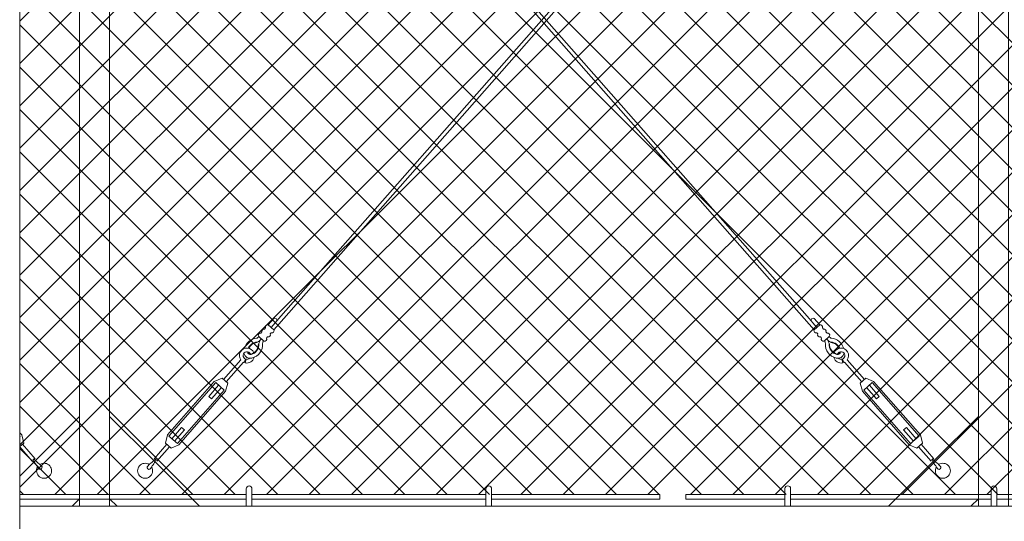
# Model space of a CAD drawing. Extents: x -461 to 2527, y -62 to 1535.
# Drawn here: x 1673 to 1738, y 1105 to 1139 of the extents above; entities that cross this region are included whole.
import ezdxf

# ---------------------------------------------------------------- set-up
doc = ezdxf.new("R2010")
doc.units = 0
doc.header["$LTSCALE"] = 10
doc.header["$MEASUREMENT"] = 0
doc.layers.add('3', color=6, linetype='CONTINUOUS', lineweight=20)
doc.layers.add('5', color=50, linetype='CONTINUOUS', lineweight=9)

# ---------------------------------------------------------------- blocks, each defined once
blk = doc.blocks.new('turnnbuckle assembly')
at = {"layer": '5'}
for p, q in [((686.785, 307.016), (686.078, 307.723)), ((686.608, 306.839), (685.901, 307.546)), ((686.962, 307.193), (686.568, 307.587)), ((687.7, 305.977), (687.669, 305.977)), ((687.785, 306.061), (687.785, 306.092)), ((688.58, 305.001), (688.665, 304.765)), ((688.722, 304.787), (688.62, 305.015)), ((690.184, 303.754), (688.949, 304.989)), ((690.007, 303.577), (688.772, 304.812)), ((689.919, 303.489), (690.272, 303.842)), ((690.803, 303.666), (690.272, 303.842)), ((690.096, 302.959), (689.919, 303.489)), ((690.184, 303.047), (690.714, 303.577)), ((690.361, 303.224), (691.068, 302.517)), ((690.538, 303.401), (691.245, 302.693)), ((691.245, 302.693), (691.068, 302.517)), ((693.189, 300.749), (693.012, 300.572)), ((693.72, 299.865), (693.012, 300.572)), ((693.896, 300.042), (693.189, 300.749)), ((693.543, 299.688), (694.073, 300.219)), ((693.985, 299.423), (694.338, 299.777)), ((694.162, 300.307), (694.338, 299.777)), ((693.454, 299.6), (693.985, 299.423)), ((694.073, 299.511), (694.981, 298.604)), ((694.25, 299.688), (695.157, 298.781))]:
    blk.add_line(p, q, dxfattribs=at)
for points in [[(686.962, 307.193), (686.608, 306.839)], [(687.224, 306.931), (687.145, 307.01)], [(686.791, 306.656), (686.87, 306.577)], [(687.053, 306.394), (687.132, 306.315)], [(687.315, 306.132), (687.669, 306.486)], [(687.486, 306.669), (687.407, 306.748)], [(694.162, 300.307), (690.803, 303.666)], [(690.184, 303.047), (693.543, 299.688)], [(694.073, 300.219), (690.714, 303.577)], [(690.096, 302.959), (693.454, 299.6)]]:
    blk.add_lwpolyline(points, dxfattribs=at)
for centre, radius, start, end in [((686.495, 307.484), 0.126, 54.77074, 217.38442), ((687.011, 307.059), 0.143, 339.9838, 110.0162), ((686.742, 306.79), 0.143, 159.9838, 290.0162), ((687.004, 306.528), 0.143, 159.9838, 290.0162), ((687.266, 306.266), 0.143, 159.9838, 290.0162), ((687.273, 306.797), 0.143, 339.9838, 110.0162), ((687.146, 305.879), 0.532, 10.57464, 51.40572), ((687.535, 306.535), 0.143, 339.9838, 110.0162), ((687.85, 306.483), 0.396, 205.80799, 260.55815), ((687.842, 306.604), 0.256, 216.39616, 259.492), ((687.769, 305.408), 0.944, 19.4637, 88.41785), ((686.948, 305.91), 0.475, 8.06098, 32.58847), ((688.364, 305.977), 0.945, 180.05306, 259.59002), ((688.364, 305.977), 0.695, 180.05306, 259.59002), ((688.364, 305.977), 0.663, 180.05306, 259.59002), ((687.784, 305.398), 0.695, 28.35568, 89.94694), ((687.784, 305.398), 0.663, 28.94412, 89.94694), ((688.518, 305.243), 0.5, 329.47751, 162.0933), ((688.518, 305.243), 0.5, 197.96293, 287.0862), ((688.262, 305.5), 0.457, 261.35032, 348.01361), ((688.261, 305.5), 0.207, 263.59128, 356.61019), ((688.261, 305.5), 0.176, 264.34279, 353.10825), ((688.518, 305.243), 0.25, 294.07855, 160.79974), ((688.518, 305.243), 0.25, 229.51936, 284.40436), ((688.518, 305.243), 0.5, 294.07855, 300.52249), ((695.063, 298.709), 0.0367, 36.46714, 233.53286), ((699.509, 301.641), 5.361, 213.53892, 221.38651), ((691.754, 293.966), 5.818, 47.76726, 54.97935), ((695.811, 298.021), 0.5, 153.63499, 128.05135), ((695.516, 298.245), 0.151, 258.9426, 11.0574)]:
    blk.add_arc(centre, radius, start, end, dxfattribs=at)

msp = doc.modelspace()

# ---------------------------------------------------------------- hatches: boundary and pattern name
at = {"layer": '5', "lineweight": 0}
h = msp.add_hatch(dxfattribs=at)
h.set_pattern_fill('_USER', color=256, scale=2, angle=45, double=1, pattern_type=0)
h.set_pattern_definition([(45, (1903.082, 656.3486), (-1.4142136, 1.4142136), []), (135, (1903.082, 656.3486), (-1.4142136, -1.4142136), [])])
edge = h.paths.add_edge_path()
edge.add_line((1672.03957, 1169.97751), (1671.81003, 1170.20705))
edge.add_line((1671.81003, 1170.20705), (1671.81003, 1170.16024))
edge.add_arc((1671.99753, 1170.16024), 0.1875, 180, 282.9555994)
h.paths.add_polyline_path([(1671.48082, 1170.53626), (1671.81003, 1170.20705), (1671.81003, 1170.44851), (1672.18503, 1170.44851), (1672.18503, 1170.53626)])
edge = h.paths.add_edge_path()
edge.add_line((1668.51926, 1170.44851), (1668.50379, 1170.44851))
edge.add_arc((1668.51152, 1170.639), 0.19064, 267.6745509, 272.3254491)
h.paths.add_polyline_path([(1668.68814, 1107.11648), (1668.68814, 1167.32948), (1667.68814, 1167.32948), (1667.68814, 1170.53626), (1619.47798, 1170.53626), (1619.47798, 1107.11648)])
edge = h.paths.add_edge_path()
edge.add_arc((1784.51152, 1170.639), 0.19064, 267.6745509, 272.3254491)
edge.add_line((1784.51926, 1170.44851), (1784.50379, 1170.44851))
edge = h.paths.add_edge_path()
edge.add_line((1784.50379, 1168.32948), (1784.51926, 1168.32948))
edge.add_arc((1784.51152, 1168.139), 0.19064, 87.6745509, 92.3254491)
edge = h.paths.add_edge_path()
edge.add_line((1785.53198, 1170.53626), (1785.53198, 1170.16024))
edge.add_arc((1785.71948, 1170.16024), 0.1875, 180, 360)
edge.add_line((1785.90698, 1170.16024), (1785.90698, 1170.53626))
edge.add_line((1785.90698, 1170.53626), (1785.53198, 1170.53626))
h.paths.add_polyline_path([(1788.68814, 1167.32948), (1788.68814, 1107.11648), (1977.89152, 1107.11648), (1977.89152, 1170.53626), (1789.68814, 1170.53626), (1789.68814, 1167.32948)])
h.paths.add_polyline_path([(1784.68814, 1107.11648), (1784.68814, 1167.32948), (1783.68814, 1167.32948), (1783.68814, 1170.53626), (1673.68814, 1170.53626), (1673.68814, 1167.32948), (1672.68814, 1167.32948), (1672.68814, 1107.11648)])

# ---------------------------------------------------------------- linework, layer by layer
at = {"layer": '3'}
msp.add_line((1672.68814, 1102.80404), (1672.68814, 1167.94851), dxfattribs=at)
for points in [[(1676.68136, 1106.32325), (1678.68136, 1106.32325), (1678.68136, 1171.33571), (1676.68136, 1171.33571)], [(1736.68136, 1106.32325), (1738.68136, 1106.32325), (1738.68136, 1171.33571), (1736.68136, 1171.33571)]]:
    msp.add_lwpolyline(points, close=True, dxfattribs=at)
msp.add_lwpolyline([(1784.68814, 1106.32325), (1672.68814, 1106.32325)], dxfattribs=at)
at = {"layer": '5'}
for p, q in [((1683.41269, 1166.10443), (1725.05866, 1118.86088)), ((1683.60089, 1166.269), (1725.24686, 1119.02545)), ((1731.76523, 1166.269), (1690.11926, 1119.02545)), ((1731.95342, 1166.10443), (1690.30745, 1118.86088)), ((1672.68814, 1110.97307), (1672.72265, 1111.00325)), ((1672.81675, 1111.08554), (1672.95768, 1110.54458)), ((1672.68814, 1110.30888), (1672.95768, 1110.54458)), ((1672.68814, 1110.28315), (1673.52024, 1109.33156)), ((1672.86358, 1110.46229), (1673.70844, 1109.49612)), ((1687.81003, 1107.4925), (1687.81003, 1106.31258)), ((1688.18503, 1107.4925), (1688.18503, 1106.31258)), ((1703.81003, 1107.4925), (1703.81003, 1106.31258)), ((1704.18503, 1107.4925), (1704.18503, 1106.31258)), ((1715.42026, 1106.80398), (1715.42026, 1107.11648)), ((1723.76774, 1107.50317), (1723.76774, 1106.32325)), ((1724.14274, 1107.50317), (1724.14274, 1106.32325)), ((1737.53198, 1107.4925), (1737.53198, 1106.31258)), ((1737.90698, 1107.4925), (1737.90698, 1106.31258))]:
    msp.add_line(p, q, dxfattribs=at)
for points in [[(1673.73273, 1109.37462), (1676.68136, 1112.32325), (1676.68136, 1106.82325)], [(1681.63338, 1109.37462), (1678.68475, 1112.32325), (1678.68475, 1106.82325)], [(1733.73273, 1109.37462), (1736.68136, 1112.32325), (1736.68136, 1106.82325)], [(1672.81675, 1111.08554), (1672.68814, 1111.23262)], [(1672.72265, 1111.00325), (1672.68814, 1111.04272)], [(1672.68814, 1108.33002), (1673.73273, 1109.37462)], [(1678.68475, 1106.82325), (1679.18475, 1106.32325), (1684.68475, 1106.32325), (1681.63338, 1109.37462)], [(1736.68136, 1106.82325), (1736.18136, 1106.32325), (1730.68136, 1106.32325), (1733.73273, 1109.37462)], [(1672.68814, 1107.11648), (1687.81003, 1107.11648)], [(1688.18503, 1107.11648), (1703.81003, 1107.11648)], [(1715.42026, 1107.11648), (1704.18503, 1107.11648)], [(1723.76774, 1106.80398), (1717.14221, 1106.80398), (1717.14221, 1107.11648), (1723.76774, 1107.11648)], [(1724.14274, 1107.11648), (1737.53198, 1107.11648)], [(1737.90698, 1107.11648), (1753.53198, 1107.11648)], [(1676.68136, 1106.82325), (1676.18136, 1106.32325), (1672.68814, 1106.32325)], [(1687.81003, 1106.80398), (1672.68814, 1106.80398)], [(1703.81003, 1106.80398), (1688.18503, 1106.80398)], [(1704.18503, 1106.80398), (1715.42026, 1106.80398)], [(1737.53198, 1106.80398), (1724.14274, 1106.80398)], [(1753.53198, 1106.80398), (1737.90698, 1106.80398)]]:
    msp.add_lwpolyline(points, dxfattribs=at)
for centre, radius, start, end in [((1673.60932, 1109.43097), 0.03667, 32.6346377, 229.7003489), ((1678.24162, 1112.05943), 5.36052, 209.7064148, 217.5540003), ((1669.9906, 1104.92016), 5.81771, 43.9347501, 51.1468415), ((1674.31004, 1108.69457), 0.5, 149.8024875, 124.2188474), ((1674.03063, 1108.93777), 0.15068, 255.1100885, 7.2248981), ((1687.99753, 1107.4925), 0.1875, 0, 180), ((1703.99753, 1107.4925), 0.1875, 0, 180), ((1723.95524, 1107.50317), 0.1875, 0, 180), ((1737.71948, 1107.4925), 0.1875, 0, 180)]:
    msp.add_arc(centre, radius, start, end, dxfattribs=at)

# ---------------------------------------------------------------- block references
at = {"layer": '5', "xscale": -1, "rotation": 3.832506663222101}
msp.add_blockref('turnnbuckle assembly', (2395.23104, 857.84795), dxfattribs=at)
at = {"layer": '5', "rotation": 356.1674933367779}
msp.add_blockref('turnnbuckle assembly', (1020.13507, 857.84795), dxfattribs=at)

doc.saveas('drawing.dxf')
